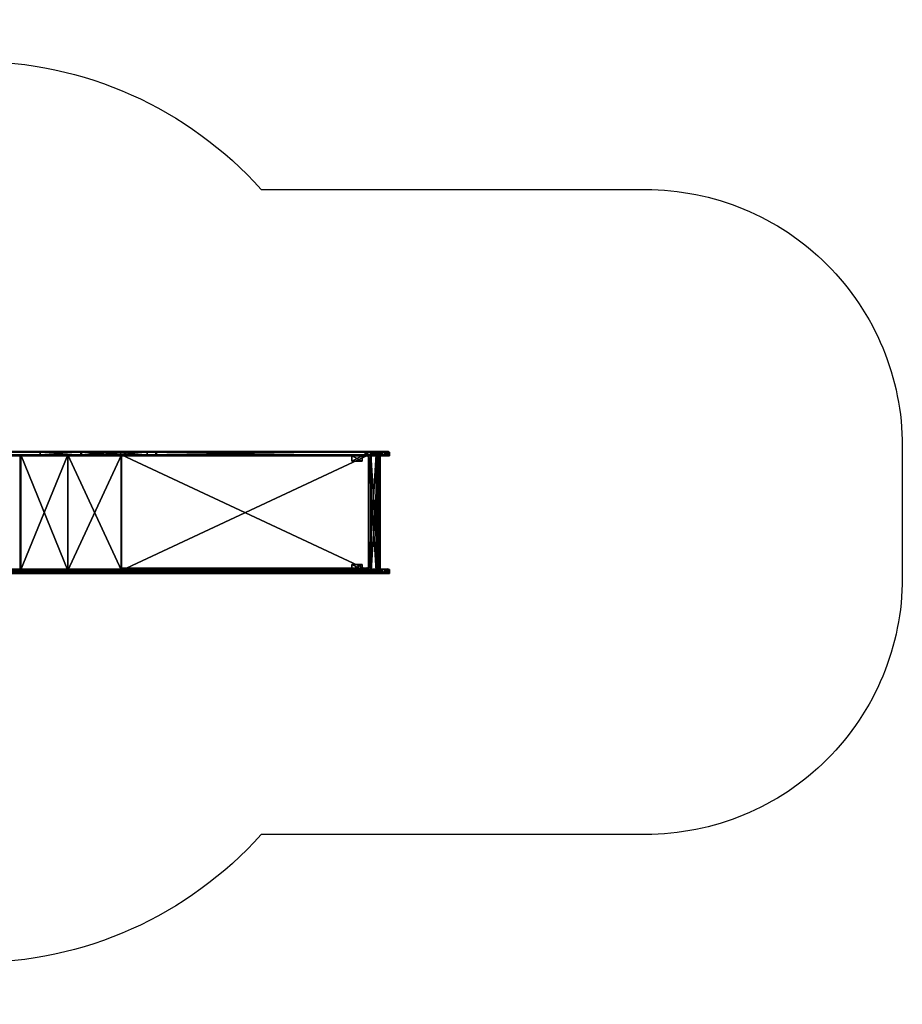
# Model space of a CAD drawing. Units: centimetres. Extents: x -465 to 515, y -197 to 187.
# Drawn here: x 171 to 515, y -197 to 187 of the extents above; entities that cross this region are included whole.
import ezdxf

# ---------------------------------------------------------------- set-up
doc = ezdxf.new("R2010")
doc.units = ezdxf.units.CM
doc.header["$LTSCALE"] = 2.54
doc.layers.get('0').update_dxf_attribs({"true_color": 0xff5454})
doc.layers.add('VP-EQ', color=7, linetype='Continuous', true_color=0x8a3492)

# ---------------------------------------------------------------- blocks, each defined once
blk = doc.blocks.new('Grupuj_9')
at = {"color": 0}
for p, q in [((4, 2), (0, 2)), ((0, 2), (0, 2, 17.8)), ((4, 2, 17.8), (0, 2, 17.8)), ((0, 2), (0, 0)), ((0, 2, 17.8), (0, 0, 17.8)), ((0, 2), (0, 2, 17.8)), ((0, 2, 17.8), (0, 0, 17.8)), ((4, 2, 17.8), (0, 2, 17.8)), ((0, 2), (0, 0)), ((4, 2), (0, 2)), ((0, 0), (0, 0, 17.8)), ((0, 0), (4, 0)), ((0, 0, 17.8), (4, 0, 17.8)), ((0, 0), (0, 0, 17.8)), ((0, 0, 17.8), (4, 0, 17.8)), ((0, 0), (4, 0)), ((4, 2), (4, 2, 17.8)), ((4, 0), (4, 2)), ((4, 2), (4, 2, 17.8)), ((4, 0, 17.8), (4, 2, 17.8)), ((4, 0, 17.8), (4, 2, 17.8)), ((4, 0), (4, 2)), ((4, 0), (4, 0, 17.8)), ((4, 0), (4, 0, 17.8))]:
    blk.add_line(p, q, dxfattribs=at)
mesh = blk.add_polyface(dxfattribs=at)
corners = [(0, 2, 17.8), (4, 2), (0, 2), (4, 2, 17.8)]
mesh.append_faces([[corners[k] for k in face] for face in [(0, 1, 2), (1, 0, 3)]], dxfattribs={"vtx0": -1, "color": 0})
mesh = blk.add_polyface(dxfattribs=at)
corners = [(0, 2, 17.8), (0, 0), (0, 0, 17.8), (0, 2)]
mesh.append_faces([[corners[k] for k in face] for face in [(0, 1, 2), (1, 0, 3)]], dxfattribs={"vtx0": -1, "color": 0})
mesh = blk.add_polyface(dxfattribs=at)
corners = [(4, 0, 17.8), (0, 2, 17.8), (0, 0, 17.8), (4, 2, 17.8)]
mesh.append_faces([[corners[k] for k in face] for face in [(0, 1, 2), (1, 0, 3)]], dxfattribs={"vtx0": -1, "color": 0})
mesh = blk.add_polyface(dxfattribs=at)
corners = [(4, 2), (0, 0), (0, 2), (4, 0)]
mesh.append_faces([[corners[k] for k in face] for face in [(0, 1, 2), (1, 0, 3)]], dxfattribs={"vtx0": -1, "color": 0})
mesh = blk.add_polyface(dxfattribs=at)
corners = [(4, 0, 17.8), (0, 0), (4, 0), (0, 0, 17.8)]
mesh.append_faces([[corners[k] for k in face] for face in [(0, 1, 2), (1, 0, 3)]], dxfattribs={"vtx0": -1, "color": 0})
mesh = blk.add_polyface(dxfattribs=at)
corners = [(4, 2), (4, 0, 17.8), (4, 0), (4, 2, 17.8)]
mesh.append_faces([[corners[k] for k in face] for face in [(0, 1, 2), (1, 0, 3)]], dxfattribs={"vtx0": -1, "color": 0})
blk = doc.blocks.new('Komponent_5')
at = {"color": 253, "true_color": 0xa8a8a8}
blk.add_blockref('Grupuj_9', (0, 0), dxfattribs=at)
blk = doc.blocks.new('Grupuj_15')
at = {"color": 18, "true_color": 0x010101}
for p, q in [((0.47, 1.5, 10.87), (0, 1.5, 8.81)), ((0, 1.5, 8.81), (0, 0, 8.81)), ((0, 1.5, 8.81), (0.08, 1.5, 6.7)), ((0.47, 1.5, 10.87), (0, 1.5, 8.81)), ((0, 1.5, 8.81), (0.08, 1.5, 6.7)), ((0, 1.5, 8.81), (0, 0, 8.81)), ((0.47, 0, 10.87), (0, 0, 8.81)), ((0.47, 0, 10.87), (0, 0, 8.81)), ((0, 0, 8.81), (0.08, 0, 6.7)), ((0, 0, 8.81), (0.08, 0, 6.7)), ((0.08, 1.5, 6.7), (0.71, 1.5, 4.68)), ((0.08, 1.5, 6.7), (0.08, 0, 6.7)), ((0.08, 1.5, 6.7), (0.71, 1.5, 4.68)), ((0.08, 1.5, 6.7), (0.08, 0, 6.7)), ((0.08, 0, 6.7), (0.71, 0, 4.68)), ((0.08, 0, 6.7), (0.71, 0, 4.68)), ((0.47, 1.5, 10.87), (0.47, 0, 10.87)), ((1.45, 1.5, 12.75), (0.47, 1.5, 10.87)), ((0.47, 1.5, 10.87), (0.47, 0, 10.87)), ((1.45, 1.5, 12.75), (0.47, 1.5, 10.87)), ((1.45, 0, 12.75), (0.47, 0, 10.87)), ((1.45, 0, 12.75), (0.47, 0, 10.87)), ((0.71, 1.5, 4.68), (1.84, 1.5, 2.89)), ((0.71, 1.5, 4.68), (0.71, 0, 4.68)), ((0.71, 1.5, 4.68), (0.71, 0, 4.68)), ((0.71, 1.5, 4.68), (1.84, 1.5, 2.89)), ((0.71, 0, 4.68), (1.84, 0, 2.89)), ((0.71, 0, 4.68), (1.84, 0, 2.89)), ((2.89, 1.5, 14.3), (1.45, 1.5, 12.75)), ((1.45, 1.5, 12.75), (1.45, 0, 12.75)), ((1.45, 1.5, 12.75), (1.45, 0, 12.75)), ((2.89, 1.5, 14.3), (1.45, 1.5, 12.75)), ((2.89, 0, 14.3), (1.45, 0, 12.75)), ((2.89, 0, 14.3), (1.45, 0, 12.75)), ((1.84, 1.5, 2.89), (1.84, 0, 2.89)), ((1.84, 1.5, 2.89), (3.4, 1.5, 1.45)), ((1.84, 1.5, 2.89), (1.84, 0, 2.89)), ((1.84, 1.5, 2.89), (3.4, 1.5, 1.45)), ((1.84, 0, 2.89), (3.4, 0, 1.45)), ((1.84, 0, 2.89), (3.4, 0, 1.45)), ((2.89, 1.5, 14.3), (2.89, 0, 14.3)), ((4.68, 1.5, 15.43), (2.89, 1.5, 14.3)), ((4.68, 1.5, 15.43), (2.89, 1.5, 14.3)), ((2.89, 1.5, 14.3), (2.89, 0, 14.3)), ((4.68, 0, 15.43), (2.89, 0, 14.3)), ((4.68, 0, 15.43), (2.89, 0, 14.3)), ((3.4, 1.5, 1.45), (5.27, 1.5, 0.47)), ((3.4, 1.5, 1.45), (3.4, 0, 1.45)), ((3.4, 1.5, 1.45), (3.4, 0, 1.45)), ((3.4, 1.5, 1.45), (5.27, 1.5, 0.47)), ((3.4, 0, 1.45), (5.27, 0, 0.47)), ((3.4, 0, 1.45), (5.27, 0, 0.47)), ((6.68, 1.5, 16.05), (4.68, 1.5, 15.43)), ((4.68, 1.5, 15.43), (4.68, 0, 15.43)), ((6.68, 1.5, 16.05), (4.68, 1.5, 15.43)), ((4.68, 1.5, 15.43), (4.68, 0, 15.43)), ((6.68, 0, 16.05), (4.68, 0, 15.43)), ((6.68, 0, 16.05), (4.68, 0, 15.43)), ((5.27, 1.5, 0.47), (5.27, 0, 0.47)), ((5.27, 1.5, 0.47), (7.33, 1.5)), ((5.27, 1.5, 0.47), (5.27, 0, 0.47)), ((5.27, 1.5, 0.47), (7.33, 1.5)), ((5.27, 0, 0.47), (7.33, 0, 0)), ((5.27, 0, 0.47), (7.33, 0, 0)), ((6.68, 1.5, 16.05), (6.68, 0, 16.05)), ((90.75, 1.5, 29.37), (6.68, 1.5, 16.05)), ((6.68, 1.5, 16.05), (6.68, 0, 16.05)), ((90.75, 1.5, 29.37), (6.68, 1.5, 16.05)), ((90.75, 0, 29.37), (6.68, 0, 16.05)), ((90.75, 0, 29.37), (6.68, 0, 16.05)), ((7.33, 1.5), (9.42, 1.5, 0.08)), ((7.33, 1.5), (7.33, 0, 0)), ((7.33, 1.5), (7.33, 0, 0)), ((7.33, 1.5), (9.42, 1.5, 0.08)), ((7.33, 0, 0), (9.42, 0, 0.08)), ((7.33, 0, 0), (9.42, 0, 0.08)), ((9.42, 1.5, 0.08), (9.42, 0, 0.08)), ((9.42, 1.5, 0.08), (94.4, 1.5, 10.52)), ((9.42, 1.5, 0.08), (9.42, 0, 0.08)), ((9.42, 1.5, 0.08), (94.4, 1.5, 10.52)), ((9.42, 0, 0.08), (94.4, 0, 10.52)), ((9.42, 0, 0.08), (94.4, 0, 10.52)), ((106.27, 1.5, 34.04), (90.75, 1.5, 29.37)), ((90.75, 1.5, 29.37), (90.75, 0, 29.37)), ((90.75, 1.5, 29.37), (90.75, 0, 29.37)), ((106.27, 1.5, 34.04), (90.75, 1.5, 29.37)), ((106.27, 0, 34.04), (90.75, 0, 29.37)), ((106.27, 0, 34.04), (90.75, 0, 29.37)), ((94.4, 1.5, 10.52), (116.54, 1.5, 16.56)), ((94.4, 1.5, 10.52), (94.4, 0, 10.52)), ((94.4, 1.5, 10.52), (94.4, 0, 10.52)), ((94.4, 1.5, 10.52), (116.54, 1.5, 16.56)), ((94.4, 0, 10.52), (116.54, 0, 16.56)), ((94.4, 0, 10.52), (116.54, 0, 16.56)), ((106.27, 1.5, 34.04), (106.27, 0, 34.04)), ((119.97, 1.5, 42.68), (106.27, 1.5, 34.04)), ((106.27, 1.5, 34.04), (106.27, 0, 34.04)), ((119.97, 1.5, 42.68), (106.27, 1.5, 34.04)), ((119.97, 0, 42.68), (106.27, 0, 34.04)), ((119.97, 0, 42.68), (106.27, 0, 34.04)), ((116.54, 1.5, 16.56), (116.54, 0, 16.56)), ((116.54, 1.5, 16.56), (136.04, 1.5, 28.63)), ((116.54, 1.5, 16.56), (116.54, 0, 16.56)), ((116.54, 1.5, 16.56), (136.04, 1.5, 28.63)), ((116.54, 0, 16.56), (136.04, 0, 28.63)), ((116.54, 0, 16.56), (136.04, 0, 28.63)), ((543.41, 1.5, 398), (119.97, 1.5, 42.68)), ((119.97, 1.5, 42.68), (119.97, 0, 42.68)), ((119.97, 1.5, 42.68), (119.97, 0, 42.68)), ((543.41, 1.5, 398), (119.97, 1.5, 42.68)), ((543.41, 0, 398), (119.97, 0, 42.68)), ((543.41, 0, 398), (119.97, 0, 42.68)), ((136.04, 1.5, 28.63), (549.06, 1.5, 375.19)), ((136.04, 1.5, 28.63), (136.04, 0, 28.63)), ((136.04, 1.5, 28.63), (136.04, 0, 28.63)), ((136.04, 1.5, 28.63), (549.06, 1.5, 375.19)), ((136.04, 0, 28.63), (549.06, 0, 375.19)), ((136.04, 0, 28.63), (549.06, 0, 375.19))]:
    blk.add_line(p, q, dxfattribs=at)
mesh = blk.add_polyface(dxfattribs=at)
corners = [(0.47, 0, 10.87), (0, 1.5, 8.81), (0, 0, 8.81), (0.47, 1.5, 10.87)]
mesh.append_faces([[corners[k] for k in face] for face in [(0, 1, 2), (1, 0, 3)]], dxfattribs={"vtx0": -1, "color": 18})
at = {"color": 0}
mesh = blk.add_polyface(dxfattribs=at)
corners = [(5.27, 1.5, 0.47), (9.42, 1.5, 0.08), (7.33, 1.5), (94.4, 1.5, 10.52), (3.4, 1.5, 1.45), (1.84, 1.5, 2.89), (0.71, 1.5, 4.68), (0.08, 1.5, 6.7), (0, 1.5, 8.81), (0.47, 1.5, 10.87), (116.54, 1.5, 16.56), (1.45, 1.5, 12.75), (2.89, 1.5, 14.3), (4.68, 1.5, 15.43), (6.68, 1.5, 16.05), (90.75, 1.5, 29.37), (136.04, 1.5, 28.63), (106.27, 1.5, 34.04), (119.97, 1.5, 42.68), (549.06, 1.5, 375.19), (543.41, 1.5, 398), (550.08, 1.5, 376.9), (550.54, 1.5, 379.01), (550.54, 1.5, 383.58), (555.69, 1.5, 383.58), (555.69, 1.5, 394.13), (555.6, 1.5, 394.77), (555.44, 1.5, 395.39), (555.2, 1.5, 395.99), (555.18, 1.5, 396.02), (554.9, 1.5, 396.55), (554.53, 1.5, 397.08), (554.1, 1.5, 397.56), (553.62, 1.5, 397.99), (553.09, 1.5, 398.36), (543.99, 1.5, 398.29), (544.56, 1.5, 398.54), (552.53, 1.5, 398.66), (545.15, 1.5, 398.76), (550.71, 1.5, 399.15), (545.75, 1.5, 398.95), (546.35, 1.5, 399.1), (546.51, 1.5, 399.13), (546.64, 1.5, 399.15), (550.08, 1.5, 399.25), (546.97, 1.5, 399.21), (547.59, 1.5, 399.29), (549.46, 1.5, 399.31), (548.21, 1.5, 399.33), (548.84, 1.5, 399.34)]
mesh.append_faces([[corners[k] for k in face] for face in [(0, 1, 2), (47, 48, 49)]], dxfattribs={"vtx0": -1, "color": 0})
mesh.append_faces([[corners[k] for k in face] for face in [(1, 0, 3), (3, 9, 10), (10, 15, 16), (16, 18, 19), (19, 20, 21), (21, 20, 22), (22, 20, 23), (23, 20, 24), (24, 20, 25), (25, 20, 26), (26, 20, 27), (27, 20, 28), (28, 20, 29), (29, 20, 30), (30, 20, 31), (31, 20, 32), (32, 20, 33), (33, 20, 34), (34, 36, 37), (37, 38, 39), (39, 43, 44), (44, 46, 47)]], dxfattribs={"vtx0": -1, "vtx1": -1, "color": 0})
mesh.append_faces([[corners[k] for k in face] for face in [(3, 0, 4), (3, 4, 5), (3, 5, 6), (3, 6, 7), (3, 7, 8), (3, 8, 9), (10, 9, 11), (10, 11, 12), (10, 12, 13), (10, 13, 14), (10, 14, 15), (16, 15, 17), (16, 17, 18), (19, 18, 20), (34, 20, 35), (34, 35, 36), (37, 36, 38), (39, 38, 40), (39, 40, 41), (39, 41, 42), (39, 42, 43), (44, 43, 45), (44, 45, 46), (47, 46, 48)]], dxfattribs={"vtx0": -1, "vtx2": -1, "color": 0})
at = {"color": 18, "true_color": 0x010101}
mesh = blk.add_polyface(dxfattribs=at)
corners = [(0, 0, 8.81), (0.08, 1.5, 6.7), (0.08, 0, 6.7), (0, 1.5, 8.81)]
mesh.append_faces([[corners[k] for k in face] for face in [(0, 1, 2), (1, 0, 3)]], dxfattribs={"vtx0": -1, "color": 18})
at = {"color": 0}
mesh = blk.add_polyface(dxfattribs=at)
corners = [(555.69, 0, 394.13), (550.54, 0, 383.58), (555.69, 0, 383.58), (9.42, 0, 0.08), (5.27, 0, 0.47), (7.33, 0, 0), (94.4, 0, 10.52), (3.4, 0, 1.45), (1.84, 0, 2.89), (0.71, 0, 4.68), (0.08, 0, 6.7), (0, 0, 8.81), (0.47, 0, 10.87), (116.54, 0, 16.56), (1.45, 0, 12.75), (2.89, 0, 14.3), (4.68, 0, 15.43), (6.68, 0, 16.05), (90.75, 0, 29.37), (136.04, 0, 28.63), (106.27, 0, 34.04), (119.97, 0, 42.68), (549.06, 0, 375.19), (543.41, 0, 398), (550.08, 0, 376.9), (550.54, 0, 379.01), (555.6, 0, 394.77), (555.44, 0, 395.39), (555.2, 0, 395.99), (555.18, 0, 396.02), (554.9, 0, 396.55), (554.53, 0, 397.08), (554.1, 0, 397.56), (553.62, 0, 397.99), (553.09, 0, 398.36), (543.99, 0, 398.29), (544.56, 0, 398.54), (552.53, 0, 398.66), (545.15, 0, 398.76), (550.71, 0, 399.15), (545.75, 0, 398.95), (546.35, 0, 399.1), (546.51, 0, 399.13), (546.64, 0, 399.15), (550.08, 0, 399.25), (546.97, 0, 399.21), (547.59, 0, 399.29), (549.46, 0, 399.31), (548.21, 0, 399.33), (548.84, 0, 399.34)]
mesh.append_faces([[corners[k] for k in face] for face in [(0, 1, 2), (3, 4, 5), (48, 47, 49)]], dxfattribs={"vtx0": -1, "color": 0})
mesh.append_faces([[corners[k] for k in face] for face in [(4, 6, 7), (7, 6, 8), (8, 6, 9), (9, 6, 10), (10, 6, 11), (11, 6, 12), (12, 13, 14), (14, 13, 15), (15, 13, 16), (16, 13, 17), (17, 13, 18), (18, 19, 20), (20, 19, 21), (21, 22, 23), (23, 34, 35), (35, 34, 36), (36, 37, 38), (38, 39, 40), (40, 39, 41), (41, 39, 42), (42, 39, 43), (43, 44, 45), (45, 44, 46), (46, 47, 48)]], dxfattribs={"vtx0": -1, "vtx1": -1, "color": 0})
mesh.append_faces([[corners[k] for k in face] for face in [(23, 1, 0)]], dxfattribs={"vtx0": -1, "vtx1": -1, "vtx2": -1, "color": 0})
mesh.append_faces([[corners[k] for k in face] for face in [(4, 3, 6), (12, 6, 13), (18, 13, 19), (21, 19, 22), (23, 22, 24), (23, 24, 25), (23, 25, 1), (23, 0, 26), (23, 26, 27), (23, 27, 28), (23, 28, 29), (23, 29, 30), (23, 30, 31), (23, 31, 32), (23, 32, 33), (23, 33, 34), (36, 34, 37), (38, 37, 39), (43, 39, 44), (46, 44, 47)]], dxfattribs={"vtx0": -1, "vtx2": -1, "color": 0})
at = {"color": 18, "true_color": 0x010101}
mesh = blk.add_polyface(dxfattribs=at)
corners = [(0.08, 0, 6.7), (0.71, 1.5, 4.68), (0.71, 0, 4.68), (0.08, 1.5, 6.7)]
mesh.append_faces([[corners[k] for k in face] for face in [(0, 1, 2), (1, 0, 3)]], dxfattribs={"vtx0": -1, "color": 18})
mesh = blk.add_polyface(dxfattribs=at)
corners = [(1.45, 0, 12.75), (0.47, 1.5, 10.87), (0.47, 0, 10.87), (1.45, 1.5, 12.75)]
mesh.append_faces([[corners[k] for k in face] for face in [(0, 1, 2), (1, 0, 3)]], dxfattribs={"vtx0": -1, "color": 18})
mesh = blk.add_polyface(dxfattribs=at)
corners = [(0.71, 0, 4.68), (1.84, 1.5, 2.89), (1.84, 0, 2.89), (0.71, 1.5, 4.68)]
mesh.append_faces([[corners[k] for k in face] for face in [(0, 1, 2), (1, 0, 3)]], dxfattribs={"vtx0": -1, "color": 18})
mesh = blk.add_polyface(dxfattribs=at)
corners = [(2.89, 1.5, 14.3), (1.45, 0, 12.75), (2.89, 0, 14.3), (1.45, 1.5, 12.75)]
mesh.append_faces([[corners[k] for k in face] for face in [(0, 1, 2), (1, 0, 3)]], dxfattribs={"vtx0": -1, "color": 18})
mesh = blk.add_polyface(dxfattribs=at)
corners = [(1.84, 1.5, 2.89), (3.4, 0, 1.45), (1.84, 0, 2.89), (3.4, 1.5, 1.45)]
mesh.append_faces([[corners[k] for k in face] for face in [(0, 1, 2), (1, 0, 3)]], dxfattribs={"vtx0": -1, "color": 18})
mesh = blk.add_polyface(dxfattribs=at)
corners = [(4.68, 0, 15.43), (2.89, 1.5, 14.3), (2.89, 0, 14.3), (4.68, 1.5, 15.43)]
mesh.append_faces([[corners[k] for k in face] for face in [(0, 1, 2), (1, 0, 3)]], dxfattribs={"vtx0": -1, "color": 18})
mesh = blk.add_polyface(dxfattribs=at)
corners = [(3.4, 1.5, 1.45), (5.27, 0, 0.47), (3.4, 0, 1.45), (5.27, 1.5, 0.47)]
mesh.append_faces([[corners[k] for k in face] for face in [(0, 1, 2), (1, 0, 3)]], dxfattribs={"vtx0": -1, "color": 18})
mesh = blk.add_polyface(dxfattribs=at)
corners = [(6.68, 0, 16.05), (4.68, 1.5, 15.43), (4.68, 0, 15.43), (6.68, 1.5, 16.05)]
mesh.append_faces([[corners[k] for k in face] for face in [(0, 1, 2), (1, 0, 3)]], dxfattribs={"vtx0": -1, "color": 18})
mesh = blk.add_polyface(dxfattribs=at)
corners = [(5.27, 1.5, 0.47), (7.33, 0, 0), (5.27, 0, 0.47), (7.33, 1.5)]
mesh.append_faces([[corners[k] for k in face] for face in [(0, 1, 2), (1, 0, 3)]], dxfattribs={"vtx0": -1, "color": 18})
mesh = blk.add_polyface(dxfattribs=at)
corners = [(90.75, 0, 29.37), (6.68, 1.5, 16.05), (6.68, 0, 16.05), (90.75, 1.5, 29.37)]
mesh.append_faces([[corners[k] for k in face] for face in [(0, 1, 2), (1, 0, 3)]], dxfattribs={"vtx0": -1, "color": 18})
mesh = blk.add_polyface(dxfattribs=at)
corners = [(7.33, 1.5), (9.42, 0, 0.08), (7.33, 0, 0), (9.42, 1.5, 0.08)]
mesh.append_faces([[corners[k] for k in face] for face in [(0, 1, 2), (1, 0, 3)]], dxfattribs={"vtx0": -1, "color": 18})
mesh = blk.add_polyface(dxfattribs=at)
corners = [(9.42, 1.5, 0.08), (94.4, 0, 10.52), (9.42, 0, 0.08), (94.4, 1.5, 10.52)]
mesh.append_faces([[corners[k] for k in face] for face in [(0, 1, 2), (1, 0, 3)]], dxfattribs={"vtx0": -1, "color": 18})
mesh = blk.add_polyface(dxfattribs=at)
corners = [(106.27, 0, 34.04), (90.75, 1.5, 29.37), (90.75, 0, 29.37), (106.27, 1.5, 34.04)]
mesh.append_faces([[corners[k] for k in face] for face in [(0, 1, 2), (1, 0, 3)]], dxfattribs={"vtx0": -1, "color": 18})
mesh = blk.add_polyface(dxfattribs=at)
corners = [(94.4, 1.5, 10.52), (116.54, 0, 16.56), (94.4, 0, 10.52), (116.54, 1.5, 16.56)]
mesh.append_faces([[corners[k] for k in face] for face in [(0, 1, 2), (1, 0, 3)]], dxfattribs={"vtx0": -1, "color": 18})
mesh = blk.add_polyface(dxfattribs=at)
corners = [(119.97, 0, 42.68), (106.27, 1.5, 34.04), (106.27, 0, 34.04), (119.97, 1.5, 42.68)]
mesh.append_faces([[corners[k] for k in face] for face in [(0, 1, 2), (1, 0, 3)]], dxfattribs={"vtx0": -1, "color": 18})
mesh = blk.add_polyface(dxfattribs=at)
corners = [(116.54, 1.5, 16.56), (136.04, 0, 28.63), (116.54, 0, 16.56), (136.04, 1.5, 28.63)]
mesh.append_faces([[corners[k] for k in face] for face in [(0, 1, 2), (1, 0, 3)]], dxfattribs={"vtx0": -1, "color": 18})
mesh = blk.add_polyface(dxfattribs=at)
corners = [(543.41, 0, 398), (119.97, 1.5, 42.68), (119.97, 0, 42.68), (543.41, 1.5, 398)]
mesh.append_faces([[corners[k] for k in face] for face in [(0, 1, 2), (1, 0, 3)]], dxfattribs={"vtx0": -1, "color": 18})
mesh = blk.add_polyface(dxfattribs=at)
corners = [(136.04, 1.5, 28.63), (549.06, 0, 375.19), (136.04, 0, 28.63), (549.06, 1.5, 375.19)]
mesh.append_faces([[corners[k] for k in face] for face in [(0, 1, 2), (1, 0, 3)]], dxfattribs={"vtx0": -1, "color": 18})
blk = doc.blocks.new('Komponent_7')
at = {"color": 0}
blk.add_blockref('Grupuj_15', (0, 0), dxfattribs=at)
blk = doc.blocks.new('Grupuj_16')
at = {"color": 0}
for p, q in [((0.59, 45, 2.88), (0, 45, 4.79)), ((0, 45, 4.79), (0, 45, 7.82)), ((0, 45, 7.82), (1.68, 45, 10.34)), ((0, 45, 4.79), (0, 45, 7.82)), ((0, 45, 4.79), (0, 0, 4.79)), ((0, 45, 7.82), (0, 0, 7.82)), ((0.59, 45, 2.88), (0, 45, 4.79)), ((0, 45, 4.79), (0, 0, 4.79)), ((0, 45, 7.82), (1.68, 45, 10.34)), ((0, 45, 7.82), (0, 0, 7.82)), ((0.2, 45, 4.85), (0.2, 45, 7.78)), ((0.2, 45, 7.78), (0.2, 0, 7.78)), ((0.2, 45, 4.85), (0.2, 0, 4.85)), ((0.76, 45, 8.65), (0.2, 45, 7.78)), ((0.2, 45, 7.78), (0.2, 0, 7.78)), ((0.2, 45, 4.85), (0.78, 45, 2.94)), ((0.2, 45, 4.85), (0.2, 0, 4.85)), ((0.76, 45, 8.65), (0.2, 45, 7.78)), ((0.2, 45, 4.85), (0.2, 45, 7.78)), ((0.2, 45, 4.85), (0.78, 45, 2.94)), ((0.69, 45, 2.71), (0.59, 45, 2.88)), ((0.59, 45, 2.88), (0.59, 0, 2.88)), ((0.69, 45, 2.71), (0.59, 45, 2.88)), ((0.59, 45, 2.88), (0.59, 0, 2.88)), ((3.6, 45), (0.69, 45, 2.71)), ((3.6, 45), (0.69, 45, 2.71)), ((0.69, 45, 2.71), (0.69, 0, 2.71)), ((0.69, 45, 2.71), (0.69, 0, 2.71)), ((1.16, 45, 9.29), (0.76, 45, 8.65)), ((0.76, 45, 8.65), (0.76, 0, 8.65)), ((0.76, 45, 8.65), (0.76, 0, 8.65)), ((1.16, 45, 9.29), (0.76, 45, 8.65)), ((0.78, 45, 2.94), (3.74, 45, 0.15)), ((0.78, 45, 2.94), (0.78, 0, 2.94)), ((0.78, 45, 2.94), (0.78, 0, 2.94)), ((0.78, 45, 2.94), (3.74, 45, 0.15)), ((1.16, 45, 9.29), (1.68, 45, 10.12)), ((1.16, 45, 9.29), (1.16, 0, 9.29)), ((1.16, 45, 9.29), (1.16, 0, 9.29)), ((1.16, 45, 9.29), (1.68, 45, 10.12)), ((1.68, 45, 10.12), (1.68, 0, 10.12)), ((4.51, 45, 11.29), (1.68, 45, 10.12)), ((1.68, 45, 10.12), (1.68, 0, 10.12)), ((1.68, 45, 10.34), (4.49, 45, 11.49)), ((4.51, 45, 11.29), (1.68, 45, 10.12)), ((1.68, 45, 10.34), (4.49, 45, 11.49)), ((1.68, 45, 10.34), (1.68, 0, 10.34)), ((1.68, 45, 10.34), (1.68, 0, 10.34)), ((3.74, 45, 0.15), (3.6, 45)), ((3.74, 45, 0.15), (3.6, 45)), ((3.6, 45), (3.6, 0)), ((3.6, 45), (3.6, 0)), ((3.74, 45, 0.15), (3.74, 0, 0.15)), ((3.74, 45, 0.15), (3.74, 0, 0.15)), ((4.49, 45, 11.49), (100.76, 45, 23.31)), ((4.49, 45, 11.49), (4.49, 0, 11.49)), ((4.49, 45, 11.49), (100.76, 45, 23.31)), ((4.49, 45, 11.49), (4.49, 0, 11.49)), ((100.79, 45, 23.11), (4.51, 45, 11.29)), ((4.51, 45, 11.29), (4.51, 0, 11.29)), ((4.51, 45, 11.29), (4.51, 0, 11.29)), ((100.79, 45, 23.11), (4.51, 45, 11.29)), ((100.76, 45, 23.31), (121.67, 45, 29.01)), ((100.76, 45, 23.31), (100.76, 0, 23.31)), ((100.76, 45, 23.31), (121.67, 45, 29.01)), ((100.76, 45, 23.31), (100.76, 0, 23.31)), ((121.75, 45, 28.83), (100.79, 45, 23.11)), ((100.79, 45, 23.11), (100.79, 0, 23.11)), ((100.79, 45, 23.11), (100.79, 0, 23.11)), ((121.75, 45, 28.83), (100.79, 45, 23.11)), ((121.67, 45, 29.01), (140.09, 45, 40.41)), ((121.67, 45, 29.01), (121.67, 0, 29.01)), ((121.67, 45, 29.01), (140.09, 45, 40.41)), ((121.67, 45, 29.01), (121.67, 0, 29.01)), ((121.75, 45, 28.83), (121.75, 0, 28.83)), ((140.22, 45, 40.26), (121.75, 45, 28.83)), ((121.75, 45, 28.83), (121.75, 0, 28.83)), ((140.22, 45, 40.26), (121.75, 45, 28.83)), ((140.09, 45, 40.41), (547.1, 45, 381.93)), ((140.09, 45, 40.41), (140.09, 0, 40.41)), ((140.09, 45, 40.41), (140.09, 0, 40.41)), ((140.09, 45, 40.41), (547.1, 45, 381.93)), ((547.23, 45, 381.78), (140.22, 45, 40.26)), ((140.22, 45, 40.26), (140.22, 0, 40.26)), ((140.22, 45, 40.26), (140.22, 0, 40.26)), ((547.23, 45, 381.78), (140.22, 45, 40.26)), ((0, 0, 4.79), (0, 0, 7.82)), ((0.59, 0, 2.88), (0, 0, 4.79)), ((0, 0, 7.82), (1.68, 0, 10.34)), ((0, 0, 7.82), (1.68, 0, 10.34)), ((0, 0, 4.79), (0, 0, 7.82)), ((0.59, 0, 2.88), (0, 0, 4.79)), ((0.2, 0, 4.85), (0.2, 0, 7.78)), ((0.76, 0, 8.65), (0.2, 0, 7.78)), ((0.2, 0, 4.85), (0.78, 0, 2.94)), ((0.2, 0, 4.85), (0.78, 0, 2.94)), ((0.2, 0, 4.85), (0.2, 0, 7.78)), ((0.76, 0, 8.65), (0.2, 0, 7.78)), ((0.69, 0, 2.71), (0.59, 0, 2.88)), ((0.69, 0, 2.71), (0.59, 0, 2.88)), ((3.6, 0), (0.69, 0, 2.71)), ((3.6, 0), (0.69, 0, 2.71)), ((1.16, 0, 9.29), (0.76, 0, 8.65)), ((1.16, 0, 9.29), (0.76, 0, 8.65)), ((0.78, 0, 2.94), (3.74, 0, 0.15)), ((0.78, 0, 2.94), (3.74, 0, 0.15)), ((1.16, 0, 9.29), (1.68, 0, 10.12)), ((1.16, 0, 9.29), (1.68, 0, 10.12)), ((4.51, 0, 11.29), (1.68, 0, 10.12)), ((1.68, 0, 10.34), (4.49, 0, 11.49)), ((4.51, 0, 11.29), (1.68, 0, 10.12)), ((1.68, 0, 10.34), (4.49, 0, 11.49)), ((3.74, 0, 0.15), (3.6, 0)), ((3.74, 0, 0.15), (3.6, 0)), ((4.49, 0, 11.49), (100.76, 0, 23.31)), ((4.49, 0, 11.49), (100.76, 0, 23.31)), ((100.79, 0, 23.11), (4.51, 0, 11.29)), ((100.79, 0, 23.11), (4.51, 0, 11.29)), ((100.76, 0, 23.31), (121.67, 0, 29.01)), ((100.76, 0, 23.31), (121.67, 0, 29.01)), ((121.75, 0, 28.83), (100.79, 0, 23.11)), ((121.75, 0, 28.83), (100.79, 0, 23.11)), ((121.67, 0, 29.01), (140.09, 0, 40.41)), ((121.67, 0, 29.01), (140.09, 0, 40.41)), ((140.22, 0, 40.26), (121.75, 0, 28.83)), ((140.22, 0, 40.26), (121.75, 0, 28.83)), ((140.09, 0, 40.41), (547.1, 0, 381.93)), ((140.09, 0, 40.41), (547.1, 0, 381.93)), ((547.23, 0, 381.78), (140.22, 0, 40.26)), ((547.23, 0, 381.78), (140.22, 0, 40.26))]:
    blk.add_line(p, q, dxfattribs=at)
mesh = blk.add_polyface(dxfattribs=at)
corners = [(0.69, 45, 2.71), (3.74, 45, 0.15), (3.6, 45), (0.78, 45, 2.94), (0.59, 45, 2.88), (0, 45, 4.79), (0.2, 45, 4.85), (0, 45, 7.82), (0.2, 45, 7.78), (0.76, 45, 8.65), (1.68, 45, 10.34), (1.16, 45, 9.29), (1.68, 45, 10.12), (4.51, 45, 11.29), (4.49, 45, 11.49), (100.79, 45, 23.11), (100.76, 45, 23.31), (121.75, 45, 28.83), (121.67, 45, 29.01), (140.22, 45, 40.26), (140.09, 45, 40.41), (547.23, 45, 381.78), (547.1, 45, 381.93), (547.64, 45, 381.82), (557.22, 45, 381.82), (557.22, 45, 382.02), (547.36, 45, 382.02)]
mesh.append_faces([[corners[k] for k in face] for face in [(0, 1, 2), (25, 22, 26)]], dxfattribs={"vtx0": -1, "color": 0})
mesh.append_faces([[corners[k] for k in face] for face in [(1, 0, 3), (3, 5, 6), (6, 7, 8), (8, 7, 9), (9, 10, 11), (11, 10, 12), (12, 10, 13), (13, 14, 15), (15, 16, 17), (17, 18, 19), (19, 20, 21), (21, 22, 23), (23, 22, 24), (24, 22, 25)]], dxfattribs={"vtx0": -1, "vtx1": -1, "color": 0})
mesh.append_faces([[corners[k] for k in face] for face in [(3, 0, 4), (3, 4, 5), (6, 5, 7), (9, 7, 10), (13, 10, 14), (15, 14, 16), (17, 16, 18), (19, 18, 20), (21, 20, 22)]], dxfattribs={"vtx0": -1, "vtx2": -1, "color": 0})
mesh = blk.add_polyface(dxfattribs=at)
corners = [(0, 45, 7.82), (0, 0, 4.79), (0, 0, 7.82), (0, 45, 4.79)]
mesh.append_faces([[corners[k] for k in face] for face in [(0, 1, 2), (1, 0, 3)]], dxfattribs={"vtx0": -1, "color": 0})
mesh = blk.add_polyface(dxfattribs=at)
corners = [(0, 45, 4.79), (0.59, 0, 2.88), (0, 0, 4.79), (0.59, 45, 2.88)]
mesh.append_faces([[corners[k] for k in face] for face in [(0, 1, 2), (1, 0, 3)]], dxfattribs={"vtx0": -1, "color": 0})
mesh = blk.add_polyface(dxfattribs=at)
corners = [(1.68, 45, 10.34), (0, 0, 7.82), (1.68, 0, 10.34), (0, 45, 7.82)]
mesh.append_faces([[corners[k] for k in face] for face in [(0, 1, 2), (1, 0, 3)]], dxfattribs={"vtx0": -1, "color": 0})
mesh = blk.add_polyface(dxfattribs=at)
corners = [(0.2, 45, 4.85), (0.2, 0, 7.78), (0.2, 0, 4.85), (0.2, 45, 7.78)]
mesh.append_faces([[corners[k] for k in face] for face in [(0, 1, 2), (1, 0, 3)]], dxfattribs={"vtx0": -1, "color": 0})
mesh = blk.add_polyface(dxfattribs=at)
corners = [(0.2, 45, 7.78), (0.76, 0, 8.65), (0.2, 0, 7.78), (0.76, 45, 8.65)]
mesh.append_faces([[corners[k] for k in face] for face in [(0, 1, 2), (1, 0, 3)]], dxfattribs={"vtx0": -1, "color": 0})
mesh = blk.add_polyface(dxfattribs=at)
corners = [(0.78, 45, 2.94), (0.2, 0, 4.85), (0.78, 0, 2.94), (0.2, 45, 4.85)]
mesh.append_faces([[corners[k] for k in face] for face in [(0, 1, 2), (1, 0, 3)]], dxfattribs={"vtx0": -1, "color": 0})
mesh = blk.add_polyface(dxfattribs=at)
corners = [(0.59, 45, 2.88), (0.69, 0, 2.71), (0.59, 0, 2.88), (0.69, 45, 2.71)]
mesh.append_faces([[corners[k] for k in face] for face in [(0, 1, 2), (1, 0, 3)]], dxfattribs={"vtx0": -1, "color": 0})
mesh = blk.add_polyface(dxfattribs=at)
corners = [(3.6, 45), (0.69, 0, 2.71), (0.69, 45, 2.71), (3.6, 0)]
mesh.append_faces([[corners[k] for k in face] for face in [(0, 1, 2), (1, 0, 3)]], dxfattribs={"vtx0": -1, "color": 0})
mesh = blk.add_polyface(dxfattribs=at)
corners = [(0.76, 45, 8.65), (1.16, 0, 9.29), (0.76, 0, 8.65), (1.16, 45, 9.29)]
mesh.append_faces([[corners[k] for k in face] for face in [(0, 1, 2), (1, 0, 3)]], dxfattribs={"vtx0": -1, "color": 0})
mesh = blk.add_polyface(dxfattribs=at)
corners = [(3.74, 0, 0.15), (0.78, 45, 2.94), (0.78, 0, 2.94), (3.74, 45, 0.15)]
mesh.append_faces([[corners[k] for k in face] for face in [(0, 1, 2), (1, 0, 3)]], dxfattribs={"vtx0": -1, "color": 0})
mesh = blk.add_polyface(dxfattribs=at)
corners = [(1.16, 45, 9.29), (1.68, 0, 10.12), (1.16, 0, 9.29), (1.68, 45, 10.12)]
mesh.append_faces([[corners[k] for k in face] for face in [(0, 1, 2), (1, 0, 3)]], dxfattribs={"vtx0": -1, "color": 0})
mesh = blk.add_polyface(dxfattribs=at)
corners = [(4.51, 45, 11.29), (1.68, 0, 10.12), (1.68, 45, 10.12), (4.51, 0, 11.29)]
mesh.append_faces([[corners[k] for k in face] for face in [(0, 1, 2), (1, 0, 3)]], dxfattribs={"vtx0": -1, "color": 0})
mesh = blk.add_polyface(dxfattribs=at)
corners = [(4.49, 0, 11.49), (1.68, 45, 10.34), (1.68, 0, 10.34), (4.49, 45, 11.49)]
mesh.append_faces([[corners[k] for k in face] for face in [(0, 1, 2), (1, 0, 3)]], dxfattribs={"vtx0": -1, "color": 0})
mesh = blk.add_polyface(dxfattribs=at)
corners = [(3.6, 45), (3.74, 0, 0.15), (3.6, 0), (3.74, 45, 0.15)]
mesh.append_faces([[corners[k] for k in face] for face in [(0, 1, 2), (1, 0, 3)]], dxfattribs={"vtx0": -1, "color": 0})
mesh = blk.add_polyface(dxfattribs=at)
corners = [(100.76, 0, 23.31), (4.49, 45, 11.49), (4.49, 0, 11.49), (100.76, 45, 23.31)]
mesh.append_faces([[corners[k] for k in face] for face in [(0, 1, 2), (1, 0, 3)]], dxfattribs={"vtx0": -1, "color": 0})
mesh = blk.add_polyface(dxfattribs=at)
corners = [(100.79, 45, 23.11), (4.51, 0, 11.29), (4.51, 45, 11.29), (100.79, 0, 23.11)]
mesh.append_faces([[corners[k] for k in face] for face in [(0, 1, 2), (1, 0, 3)]], dxfattribs={"vtx0": -1, "color": 0})
mesh = blk.add_polyface(dxfattribs=at)
corners = [(121.67, 0, 29.01), (100.76, 45, 23.31), (100.76, 0, 23.31), (121.67, 45, 29.01)]
mesh.append_faces([[corners[k] for k in face] for face in [(0, 1, 2), (1, 0, 3)]], dxfattribs={"vtx0": -1, "color": 0})
mesh = blk.add_polyface(dxfattribs=at)
corners = [(121.75, 45, 28.83), (100.79, 0, 23.11), (100.79, 45, 23.11), (121.75, 0, 28.83)]
mesh.append_faces([[corners[k] for k in face] for face in [(0, 1, 2), (1, 0, 3)]], dxfattribs={"vtx0": -1, "color": 0})
mesh = blk.add_polyface(dxfattribs=at)
corners = [(140.09, 0, 40.41), (121.67, 45, 29.01), (121.67, 0, 29.01), (140.09, 45, 40.41)]
mesh.append_faces([[corners[k] for k in face] for face in [(0, 1, 2), (1, 0, 3)]], dxfattribs={"vtx0": -1, "color": 0})
mesh = blk.add_polyface(dxfattribs=at)
corners = [(140.22, 45, 40.26), (121.75, 0, 28.83), (121.75, 45, 28.83), (140.22, 0, 40.26)]
mesh.append_faces([[corners[k] for k in face] for face in [(0, 1, 2), (1, 0, 3)]], dxfattribs={"vtx0": -1, "color": 0})
mesh = blk.add_polyface(dxfattribs=at)
corners = [(547.1, 0, 381.93), (140.09, 45, 40.41), (140.09, 0, 40.41), (547.1, 45, 381.93)]
mesh.append_faces([[corners[k] for k in face] for face in [(0, 1, 2), (1, 0, 3)]], dxfattribs={"vtx0": -1, "color": 0})
mesh = blk.add_polyface(dxfattribs=at)
corners = [(547.23, 45, 381.78), (140.22, 0, 40.26), (140.22, 45, 40.26), (547.23, 0, 381.78)]
mesh.append_faces([[corners[k] for k in face] for face in [(0, 1, 2), (1, 0, 3)]], dxfattribs={"vtx0": -1, "color": 0})
mesh = blk.add_polyface(dxfattribs=at)
corners = [(557.22, 0, 382.02), (547.64, 0, 381.82), (557.22, 0, 381.82), (547.1, 0, 381.93), (547.36, 0, 382.02), (3.74, 0, 0.15), (0.69, 0, 2.71), (3.6, 0), (0.78, 0, 2.94), (0.59, 0, 2.88), (0, 0, 4.79), (0.2, 0, 4.85), (0, 0, 7.82), (0.2, 0, 7.78), (0.76, 0, 8.65), (1.68, 0, 10.34), (1.16, 0, 9.29), (1.68, 0, 10.12), (4.51, 0, 11.29), (4.49, 0, 11.49), (100.79, 0, 23.11), (100.76, 0, 23.31), (121.75, 0, 28.83), (121.67, 0, 29.01), (140.22, 0, 40.26), (140.09, 0, 40.41), (547.23, 0, 381.78)]
mesh.append_faces([[corners[k] for k in face] for face in [(0, 1, 2), (3, 0, 4), (5, 6, 7)]], dxfattribs={"vtx0": -1, "color": 0})
mesh.append_faces([[corners[k] for k in face] for face in [(6, 8, 9), (9, 8, 10), (10, 11, 12), (12, 14, 15), (15, 18, 19), (19, 20, 21), (21, 22, 23), (23, 24, 25), (25, 26, 3)]], dxfattribs={"vtx0": -1, "vtx1": -1, "color": 0})
mesh.append_faces([[corners[k] for k in face] for face in [(1, 0, 3)]], dxfattribs={"vtx0": -1, "vtx1": -1, "vtx2": -1, "color": 0})
mesh.append_faces([[corners[k] for k in face] for face in [(6, 5, 8), (10, 8, 11), (12, 11, 13), (12, 13, 14), (15, 14, 16), (15, 16, 17), (15, 17, 18), (19, 18, 20), (21, 20, 22), (23, 22, 24), (25, 24, 26), (3, 26, 1)]], dxfattribs={"vtx0": -1, "vtx2": -1, "color": 0})
blk = doc.blocks.new('Grupuj_17')
at = {"color": 0}
for name, p in [('Komponent_7', (0, 74.63, 9.62)), ('Komponent_5', (10.6, 72.63)), ('Komponent_5', (10.6, 30.33)), ('Komponent_7', (0, 28.83, 9.62))]:
    blk.add_blockref(name, p, dxfattribs=at)
at = {"color": 7, "true_color": 0xebebeb}
blk.add_blockref('Grupuj_16', (3.55, 29.98, 11.37), dxfattribs=at)
blk = doc.blocks.new('Slizg_390_LOW')
at = {"color": 0}
blk.add_blockref('Grupuj_17', (-314.81, -51.46), dxfattribs=at)
blk = doc.blocks.new('Grupuj_1')
at = {"color": 117, "true_color": 0x236c5a}
blk.add_blockref('Slizg_390_LOW', (314.81, 51.46), dxfattribs=at)
blk = doc.blocks.new('Group_2')
at = {"color": 0, "rotation": 180}
blk.add_blockref('Grupuj_1', (629.64, 94.16), dxfattribs=at)
blk = doc.blocks.new('Group_1')
at = {"color": 0}
blk.add_blockref('Group_2', (0, 0), dxfattribs=at)
blk = doc.blocks.new('RC1447_')
at = {"layer": 'VP-EQ', "color": 0, "linetype": 'Continuous', "lineweight": 25}
for p, q in [((1635.22, 21.37), (1732.88, 21.37)), ((1732.88, 19.87), (1635.22, 19.87)), ((1733.07, 21.07), (1635.42, 21.07)), ((1635.42, 20.17), (1733.07, 20.17)), ((1709.38, 19.87), (1709.38, -24.43)), ((1732.88, 21.37), (1762.21, 21.37)), ((1762.21, 19.87), (1732.88, 19.87)), ((1733.07, 20.17), (1733.07, 21.07)), ((1762.25, 21.07), (1733.07, 21.07)), ((1733.07, 20.17), (1762.25, 20.17)), ((1748.7, 19.87), (1748.7, -24.43)), ((1749.1, 19.37), (1749.1, 19.87)), ((1749.15, 19.67), (1749.1, 19.67)), ((1749.2, 19.37), (1749.1, 19.37)), ((1749.15, 19.67), (1749.15, 19.87)), ((1749.18, 19.47), (1749.2, 19.47)), ((1749.18, 19.47), (1749.18, 19.37)), ((1749.2, 19.47), (1749.2, 19.37)), ((1844.49, 19.47), (1749.2, 19.47)), ((1762.21, 21.37), (1846.28, 21.37)), ((1846.28, 19.87), (1762.21, 19.87)), ((1762.25, 20.17), (1762.25, 21.07)), ((1846.33, 21.07), (1762.25, 21.07)), ((1762.25, 20.17), (1846.33, 20.17)), ((1844.44, 19.87), (1844.44, 19.87)), ((1844.58, 19.67), (1844.48, 19.67)), ((1844.49, 19.37), (1844.49, 19.47)), ((1844.58, 19.37), (1844.49, 19.37)), ((1844.58, 19.57), (1844.56, 19.57)), ((1844.56, 19.57), (1844.56, 19.37)), ((1844.58, 19.57), (1844.58, 19.37)), ((1844.98, 19.87), (1844.98, -24.43)), ((1844.98, 19.87), (1844.98, -24.43)), ((1846.28, 21.37), (1852.76, 21.37)), ((1852.76, 19.87), (1846.28, 19.87)), ((1846.33, 20.17), (1846.33, 21.07)), ((1853.06, 21.07), (1846.33, 21.07)), ((1846.33, 20.17), (1853.06, 20.17)), ((1849.69, -24.43), (1849.69, 19.87)), ((1853.06, 20.17), (1853.06, 21.07)), ((1635.2, -24.43), (1732.86, -24.43)), ((1732.86, -25.93), (1635.2, -25.93)), ((1733.05, -24.73), (1635.39, -24.73)), ((1635.39, -25.63), (1733.05, -25.63)), ((1732.86, -24.43), (1762.18, -24.43)), ((1762.18, -25.93), (1732.86, -25.93)), ((1733.05, -25.63), (1733.05, -24.73)), ((1762.23, -24.73), (1733.05, -24.73)), ((1733.05, -25.63), (1762.23, -25.63)), ((1749.1, -23.93), (1749.2, -23.93)), ((1749.1, -24.43), (1749.1, -23.93)), ((1749.1, -24.23), (1749.15, -24.23)), ((1749.15, -24.23), (1749.15, -24.43)), ((1749.18, -23.93), (1749.18, -24.03)), ((1749.18, -24.03), (1749.2, -24.03)), ((1749.2, -23.93), (1749.2, -24.03)), ((1749.2, -24.03), (1844.49, -24.03)), ((1762.18, -24.43), (1846.25, -24.43)), ((1846.25, -25.93), (1762.18, -25.93)), ((1762.23, -25.63), (1762.23, -24.73)), ((1846.3, -24.73), (1762.23, -24.73)), ((1762.23, -25.63), (1846.3, -25.63)), ((1844.44, -24.43), (1844.44, -24.43)), ((1844.48, -24.23), (1844.58, -24.23)), ((1844.49, -23.93), (1844.58, -23.93)), ((1844.49, -24.03), (1844.49, -23.93)), ((1844.56, -23.93), (1844.56, -24.13)), ((1844.56, -24.13), (1844.58, -24.13)), ((1844.58, -23.93), (1844.58, -24.13)), ((1846.25, -24.43), (1852.73, -24.43)), ((1852.73, -25.93), (1846.25, -25.93)), ((1846.3, -25.63), (1846.3, -24.73)), ((1853.03, -24.73), (1846.3, -24.73)), ((1846.3, -25.63), (1853.03, -25.63)), ((1853.03, -25.63), (1853.03, -24.73))]:
    blk.add_line(p, q, dxfattribs=at)
at = {"layer": 'VP-EQ', "color": 0, "linetype": 'Continuous', "lineweight": 25, "flags": 128}
for points in [[(1732.88, 21.37), (1732.92, 21.36), (1732.95, 21.35), (1732.99, 21.32), (1733.01, 21.28), (1733.04, 21.24), (1733.06, 21.18), (1733.07, 21.13), (1733.07, 21.07)], [(1733.07, 20.17), (1733.07, 20.11), (1733.06, 20.05), (1733.04, 20), (1733.01, 19.96), (1732.99, 19.92), (1732.95, 19.89), (1732.92, 19.87), (1732.88, 19.87)], [(1846.28, 21.37), (1846.28, 21.37), (1846.29, 21.36), (1846.3, 21.32), (1846.31, 21.26), (1846.32, 21.17), (1846.33, 21.07)], [(1846.33, 20.17), (1846.32, 20.07), (1846.31, 19.98), (1846.3, 19.91), (1846.29, 19.88), (1846.28, 19.87), (1846.28, 19.87)], [(1732.86, -24.43), (1732.89, -24.44), (1732.93, -24.45), (1732.96, -24.48), (1732.99, -24.52), (1733.02, -24.56), (1733.03, -24.62), (1733.04, -24.67), (1733.05, -24.73)], [(1733.05, -25.63), (1733.04, -25.69), (1733.03, -25.75), (1733.02, -25.8), (1732.99, -25.84), (1732.96, -25.88), (1732.93, -25.91), (1732.89, -25.93), (1732.86, -25.93)], [(1846.25, -24.43), (1846.26, -24.43), (1846.26, -24.44), (1846.28, -24.48), (1846.29, -24.54), (1846.3, -24.63), (1846.3, -24.73)], [(1846.3, -25.63), (1846.3, -25.73), (1846.29, -25.82), (1846.28, -25.89), (1846.26, -25.92), (1846.26, -25.93), (1846.25, -25.93)]]:
    blk.add_lwpolyline(points, dxfattribs=at)
at = {"layer": 'VP-EQ', "color": 0, "linetype": 'Continuous', "lineweight": 25}
for centre, radius, start, end in [((1748.34, 19.57), 0.863, 353.4462, 20.4463), ((1748.75, 19.52), 0.432, 353.4633, 20.4289), ((1761.74, 21.14), 0.52, 351.9152, 25.8631), ((1761.74, 20.1), 0.52, 334.1369, 8.0848), ((1843.63, 19.57), 0.862, 353.4247, 20.4677), ((1844.86, 19.57), 0.299, 90.2173, 180.2158), ((1844.88, 19.57), 0.299, 90.2173, 180.2158), ((1852.76, 21.07), 0.3, 0, 90), ((1852.76, 20.17), 0.3, 270, 0), ((1748.34, -24.13), 0.863, 339.5543, 6.5533), ((1748.75, -24.08), 0.432, 339.5711, 6.5365), ((1761.71, -24.66), 0.52, 351.9145, 25.864), ((1761.71, -25.7), 0.52, 334.1363, 8.0854), ((1843.63, -24.13), 0.862, 339.5329, 6.5747), ((1844.86, -24.13), 0.299, 179.7838, 269.7822), ((1844.88, -24.13), 0.299, 179.7838, 269.7822), ((1852.73, -24.73), 0.3, 0, 90), ((1852.73, -25.63), 0.3, 270, 0)]:
    blk.add_arc(centre, radius, start, end, dxfattribs=at)
blk = doc.blocks.new('RC1447_2D')
at = {"layer": 'VP-EQ', "color": 0}
blk.add_lwpolyline([(1803.33, -127.93, -0.213422), (1691.52, -177.93), (1375.94, -177.93, -0.117708), (1308.18, -194.11), (1222.83, -194.11, -0.414214), (1072.83, -44.11), (1072.83, 39.54, -0.414214), (1222.83, 189.54), (1308.18, 189.54, -0.117708), (1375.94, 173.37), (1691.52, 173.37, -0.213422), (1803.33, 123.37), (1953.06, 123.37, -0.414214), (2053.06, 23.37), (2053.06, -27.93, -0.414214), (1953.06, -127.93)], format="xyb", close=True, dxfattribs=at)
blk.add_blockref('RC1447_', (0, 0), dxfattribs=at)

msp = doc.modelspace()

# ---------------------------------------------------------------- block references
at = {"color": 0}
msp.add_blockref('Group_1', (-314.66, -47.14), dxfattribs=at)
at = {"layer": 'VP-EQ', "color": 0}
msp.add_blockref('RC1447_2D', (-1538.32, -2.9), dxfattribs=at)

doc.saveas('drawing.dxf')
